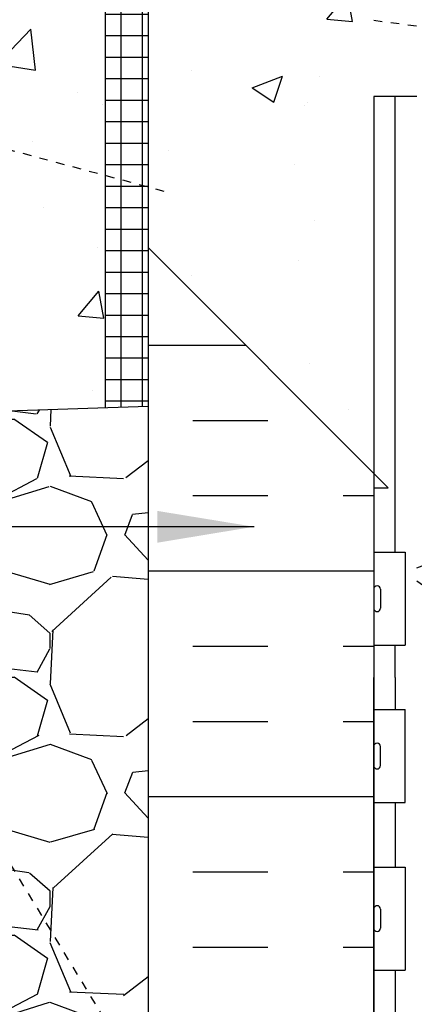
# Model space of a CAD drawing. Units: inches. Extents: x 171.2 to 222.2, y 133.2 to 219.4.
# Drawn here: x 189.2 to 193.8, y 167.8 to 179.2 of the extents above; entities that cross this region are included whole.
import ezdxf

# ---------------------------------------------------------------- set-up
doc = ezdxf.new("R2010")
doc.units = ezdxf.units.IN
doc.header["$LTSCALE"] = 0.5
doc.header["$MEASUREMENT"] = 0
doc.linetypes.add('HIDDEN2', pattern=[0.1875, 0.125, -0.0625])
for name, color, linetype in [('HATCH', 12, 'Continuous'), ('Hidden2', 12, 'HIDDEN2'), ('line25', 2, 'Continuous'), ('LINE50', 5, 'Continuous'), ('LINE9', 9, 'Continuous'), ('TEXT', 4, 'Continuous'), ('Web_Edge', 9, 'Continuous')]:
    doc.layers.add(name, color=color, linetype=linetype)
doc.styles.add('DIM', font='romans.shx', dxfattribs={"width": 0.7})
doc.dimstyles.new('ext_12', dxfattribs={"dimscale": 12, "dimtxt": 0.09375, "dimasz": 0.09375, "dimexe": 0.09375, "dimexo": 0.0625, "dimgap": 0.0625, "dimtad": 1, "dimdec": 1, "dimzin": 3, "dimdsep": 46, "dimlunit": 4, "dimtxsty": 'DIM', "dimcen": 0.09, "dimdle": 0.09375, "dimclrt": 4, "dimadec": 0, "dimazin": 0, "dimtfac": 1, "dimtdec": 1, "dimtmove": 2, "dimatfit": 3, "dimfxl": 0, "dimfrac": 2, "dimtolj": 1, "dimtzin": 0, "dimarcsym": 0})

msp = doc.modelspace()

# ---------------------------------------------------------------- hatches: boundary and pattern name
at = {"layer": 'HATCH'}
h = msp.add_hatch(dxfattribs=at)
h.set_pattern_fill('AR-CONC', color=256, scale=0.5, style=0)
h.set_pattern_definition([(49.99999999999999, (0, 0), (3.586300913003767, -0.3137606749129755), [0.375, -4.125]), (355, (0, 0), (-0.693756668065, 3.760960668500059), [0.3, -3.3]), (100.45144446, (0.298858405, -0.02614672), (2.89254423363556, 3.447199954843147), [0.3187009599999999, -3.505710559999999]), (46.18420000000001, (0, 1), (5.336206653357862, -0.8275964039653827), [0.5625, -6.1875]), (96.63563549, (0.444683725, 0.931033465), (4.673309728371142, 4.870593003872752), [0.47805171, -5.258568799999999]), (351.1841639899999, (0, 1), (4.673309725273866, 4.870593001349951), [0.45, -4.950000005]), (21, (0.5, 0.75), (2.984535260592308, -2.013094453326694), [0.375, -4.125]), (326.0000000000001, (0.5, 0.75), (1.216576659607909, 3.625750225234265), [0.3, -3.3]), (71.45144474, (0.74871127, 0.58224213), (4.201111883649856, 1.612655764031769), [0.31870095, -3.50571056]), (37.50000000000001, (0, 0), (0.06079927658645334, 1.664469269156557), [0, -3.26, 0, -3.35, 0, -3.3125]), (7.499999999999999, (0, 0), (1.315347687210743, 1.972058559411801), [0, -1.91, 0, -3.185, 0, -1.2625]), (327.5, (-1.115, 0), (2.669112180862045, -0.1127743586718988), [0, -1.25, 0, -3.9, 0, -5.175]), (317.5, (-1.615, 0), (2.915930846711931, 0.5005249116615886), [0, -1.625, 0, -2.59, 0, -3.675])])
edge = h.paths.add_edge_path()
edge.add_arc((202.9555812942914, 155.23909627118), 0.5000000000000081, 46.21219487334463, 66.4218215181291)
edge.add_line((203.1555812943208, 155.6973538406628), (203.0655812943203, 155.6973538406559))
edge.add_line((203.0655812943203, 155.6973538406559), (203.0655812943175, 155.73907990058))
edge.add_arc((203.2055812943015, 155.946203052363), 0.2499999999999994, 180.0000000030875, 235.94420226187, ccw=False)
edge.add_line((202.9555812943015, 155.9462030523495), (202.9555812942978, 156.0137030523596))
edge.add_arc((203.0180812942978, 156.013703052363), 0.0625, 90, 180.0000000031006, ccw=False)
edge.add_line((203.0180812942978, 156.076203052363), (203.0655812942957, 156.076203052363))
edge.add_line((203.0655812942957, 156.076203052363), (203.0655812942911, 156.1462030523629))
edge.add_line((203.0655812942911, 156.1462030523629), (202.9605812943057, 156.1462030523629))
edge.add_arc((202.9359268791643, 155.7055580358448), 0.4413341939712639, 86.79759759294177, 138.987321951056)
edge.add_arc((202.5085912618176, 156.0772012645037), 0.1250000000000061, 159.6242722525223, 318.9873219214712, ccw=False)
edge.add_line((202.3914125654161, 156.1207231338297), (202.4031227713812, 156.1420690255039))
edge.add_arc((202.0515866821772, 156.2726346334836), 0.374999999999985, 339.6242722522763, 600.0684708682871)
edge.add_arc((201.7576802685759, 155.6921001667795), 0.2769683423151829, -112.68002007430641, 67.31997992569688, ccw=False)
edge.add_arc((202.0334785948338, 156.4588906292956), 1.091585845779446, 241.9166786277051, 249.4825403364816, ccw=False)
edge.add_line((201.5196090161585, 155.4958238014907), (201.5196090161585, 154.8549072495366))
edge.add_line((201.5196090161585, 154.8549072495366), (203.3015760634154, 154.8549072495366))
edge.add_line((203.3015760634154, 154.8549072495366), (203.3015760634154, 155.6000500351704))
edge = h.paths.add_edge_path()
edge.add_line((203.3015760634155, 178.3559945533379), (203.3015760634176, 180.6000421482076))
edge.add_line((203.3015760634176, 180.6000421482076), (201.9265760634154, 180.6000421482076))
edge.add_line((201.9265760634154, 180.6000421482076), (193.3015760634155, 180.6000421482078))
edge.add_line((193.3015760634155, 180.6000421482078), (193.3015760634155, 179.8713090316614))
edge.add_line((193.3015760634155, 179.8713090316614), (193.801576063415, 179.1774372252067))
edge.add_line((193.801576063415, 179.1774372252067), (200.8397812055227, 178.2778877520571))
edge.add_arc((200.5684497755286, 176.8026320945187), 1.500000000000577, 51.77929800847818, 79.57853458061271, ccw=False)
edge.add_arc((202.186576063416, 177.7003620948083), 0.7450000000001578, 111.8037479894345, 157.864052037106, ccw=False)
edge.add_arc((201.9915760634155, 178.1878043990865), 0.2199999999999662, -68.19625201058119, 111.80374798942151, ccw=False)
edge.add_arc((202.1865760634156, 177.7003620948084), 0.3049999999999953, 111.8037479893848, 371.0944368300309)
edge.add_arc((202.6085399449514, 177.7831055699545), 0.1249999999999838, 121.92679987415329, 191.0944368300074, ccw=False)
edge.add_arc((202.251576063419, 178.3559945533372), 0.5499999999999877, 301.9267998741665, 360.0000000000741)
edge.add_line((202.8015760634189, 178.3559945533379), (203.3015760634155, 178.3559945533379))
edge = h.paths.add_edge_path()
edge.add_line((186.1765760634155, 180.6000421482076), (185.9890760634189, 180.6000421482076))
edge.add_line((185.9890760634189, 180.6000421482076), (181.2549748192121, 180.4442940336963))
edge.add_line((181.2549748192121, 180.4442940336963), (181.2549748192121, 178.8402941998843))
edge.add_line((181.2549748192121, 178.8402941998843), (180.2549748192121, 177.8402941998843))
edge.add_line((180.2549748192121, 177.8402941998843), (182.2549748192121, 177.8402941998843))
edge.add_line((182.2549748192121, 177.8402941998843), (181.2549748192119, 176.840294199884))
edge.add_line((181.2549748192119, 176.840294199884), (181.254974819212, 174.4410478409768))
edge.add_line((181.254974819212, 174.4410478409768), (186.276334207841, 174.6062465168648))
edge.add_arc((191.1765760634155, 175.6000421482076), 5.000000000000028, 180, 191.4644054943811, ccw=False)
edge.add_line((186.1765760634154, 175.6000421482076), (186.1765760634155, 180.6000421482076))
h.paths.add_polyline_path([(215.348177307623, 179.6000421482076), (215.348177307623, 180.6000421482076), (206.4265760634176, 180.6000421482076), (206.4265760634176, 176.599465171946), (215.348177307623, 176.6000421482076), (215.348177307623, 177.6000421482076), (216.348177307623, 178.6000421482076), (214.348177307623, 178.6000421482076)])
h.paths.add_polyline_path([(205.9265760634154, 180.6000421482076), (205.4890760634154, 180.6000421482076), (203.9890760634154, 180.6000421482076), (203.3015760634176, 180.6000421482076), (203.3015760634176, 173.9750421482076), (205.9265760634154, 176.6000421482055)])
edge = h.paths.add_edge_path()
edge.add_arc((200.8723380427846, 177.536190637937), 0.2400000000001642, -74.27465405026732, 123.75000000061209, ccw=False)
edge.add_arc((201.0200473684928, 177.0115889270176), 0.3050000000004922, 105.7253459503099, 325.329677565906)
edge.add_arc((199.4432871010165, 177.6504082494221), 1.999999999999976, 336.0361711765039, 359.9854399072746)
edge.add_arc((202.1865760634161, 177.7003620948082), 0.7450000000002416, 157.8640520371015, 183.8838659044335, ccw=False)
edge.add_arc((200.5684497755287, 176.8026320945187), 1.50000000000052, 51.77929800847774, 79.57853458061328)
edge.add_line((200.8397812055227, 178.2778877520571), (193.801576063415, 179.1774372252067))
edge.add_line((193.801576063415, 179.1774372252067), (193.801576063412, 178.3559945533379))
edge.add_arc((194.351576063412, 178.3559945533372), 0.549999999999983, 179.9999999999319, 238.0732001258375)
edge.add_arc((193.9946121818795, 177.7831055699546), 0.1249999999999701, -11.094436830045822, 58.07320012579288, ccw=False)
edge.add_arc((194.4165760634152, 177.7003620948084), 0.3049999999999714, 168.9055631699566, 428.1962520105934)
edge.add_arc((194.6115760634156, 178.1878043990864), 0.2200000000000243, 68.1962520105634, 248.1962520105606, ccw=False)
edge.add_arc((194.4165760634147, 177.7003620948083), 0.7450000000003447, -3.883865904279503, 68.19625201054282, ccw=False)
edge.add_arc((197.1598650258144, 177.650408249422), 1.999999999999747, 180.0145600926659, 203.9638288235035)
edge.add_arc((195.5831047583385, 177.0115889270168), 0.3050000000004185, 214.6703224339819, 434.2746540497517)
edge.add_arc((195.7308140840489, 177.5361906379355), 0.2400000000001666, 56.249999999982606, 254.274654049653, ccw=False)
edge.add_line((195.8641509399738, 177.7357433448883), (197.8015760634119, 176.8255463662366))
edge.add_arc((198.301576063416, 177.8303836581095), 1.122362678969041, 243.5453838835836, 269.9999999999971)
edge.add_arc((198.3015760634155, 177.8303836581093), 1.122362678968784, 270.0000000000203, 296.4546161164163)
edge.add_line((198.8015760634195, 176.8255463662366), (200.7390011868577, 177.7357433448883))
edge = h.paths.add_edge_path(flags=16)
edge.add_arc((195.5831047583381, 177.0115889270172), 0.1875, 0, 360)
edge = h.paths.add_edge_path(flags=16)
edge.add_arc((201.0200473684929, 177.0115889270176), 0.1875, 0, 360)
h.paths.add_polyline_path([(193.3015760634155, 178.4713090316614), (193.3015760634155, 179.2557174886792), (190.6765760634155, 179.5820523304832), (190.6765760634155, 176.6000421482055), (193.3015760634155, 173.9750421482055), (193.3015760634155, 171.6000421482078)])
h.paths.add_polyline_path([(193.3015760634155, 179.8713090316614), (193.3015760634155, 180.6000421482078), (192.6140760634155, 180.6000421482078), (192.6140760634155, 180.1000421482077), (190.6765760634155, 180.6000421482077), (190.6765760634155, 179.5820523304832), (193.3015760634155, 179.2557174886792)])
h.paths.add_polyline_path([(192.6140760634155, 180.6000421482078), (190.6765760634155, 180.6000421482077), (192.6140760634155, 180.1000421482077)], flags=17)
edge = h.paths.add_edge_path()
edge.add_line((190.1765760634155, 177.4386782381581), (188.4470574415966, 177.9021013561691))
edge.add_arc((188.9425363335885, 178.784696934072), 1.012163171896399, 76.18404517938143, 240.69065249883988, ccw=False)
edge.add_line((189.1842448205725, 179.7675760181222), (190.1765760634155, 179.6442113479697))
edge.add_line((190.1765760634155, 179.6442113479697), (190.1765760634155, 180.6000421482078))
edge.add_line((190.1765760634155, 180.6000421482078), (187.1765760634134, 180.6000421482078))
edge.add_line((187.1765760634134, 180.6000421482078), (186.1765760634155, 180.6000421482076))
edge.add_line((186.1765760634155, 180.6000421482076), (186.1765760634154, 175.6000421482076))
edge.add_arc((191.1765760634155, 175.6000421482076), 5.000000000000028, 180, 191.4644054943812)
edge.add_line((186.276334207841, 174.6062465168648), (190.1765760634155, 174.7345613297107))
edge.add_line((190.1765760634155, 174.7345613297107), (190.1765760634155, 177.4386782381581))
edge = h.paths.add_edge_path(flags=17)
edge.add_line((190.1765760634155, 179.6442113479697), (189.1842448205725, 179.7675760181222))
edge.add_arc((188.9425363335888, 178.7846969340719), 1.012163171896423, 76.18404517939858, 240.6906524988278)
edge.add_line((188.4470574415967, 177.902101356169), (190.1765760634155, 177.4386782381581))
edge.add_line((190.1765760634155, 177.4386782381581), (190.1765760634155, 179.6442113479697))
edge = h.paths.add_edge_path()
edge.add_line((203.3015760634154, 162.6000421482077), (203.3015760634156, 163.3287752647544))
edge.add_line((203.3015760634156, 163.3287752647544), (203.2326845640546, 163.1175080000469))
edge.add_arc((203.176576063415, 163.1254419314203), 0.05666666666622351, 208.0724869355554, 351.95154305827367, ccw=False)
edge.add_line((203.1265760634153, 163.0987752647541), (203.0776630199371, 163.2487752647542))
edge.add_line((203.0776630199371, 163.2487752647542), (202.9515760634156, 163.2487752647541))
edge.add_arc((202.9515760634156, 163.2987752647541), 0.05000000000001137, 180, 270.00000000006514, ccw=False)
edge.add_line((202.9015760634155, 163.2987752647541), (202.9015760634154, 163.3287752647542))
edge.add_line((202.9015760634154, 163.3287752647542), (202.8015760634155, 163.3287752647541))
edge.add_line((202.8015760634155, 163.3287752647541), (202.8015760634189, 164.8440897430781))
edge.add_arc((202.251576063419, 164.8440897430788), 0.549999999999983, 359.9999999999319, 418.0732001258376)
edge.add_arc((202.6085399449514, 165.4169787264615), 0.1249999999999701, 168.9055631699517, 238.07320012579288, ccw=False)
edge.add_arc((202.1865760634157, 165.4997222016077), 0.3049999999999993, 348.9055631699576, 608.1962520105934)
edge.add_arc((201.9915760634154, 165.0122798973296), 0.2200000000000507, -111.80374798942978, 68.1962520105634, ccw=False)
edge.add_arc((202.1865760634161, 165.4997222016077), 0.7450000000002285, 206.4584397574984, 248.1962520105534, ccw=False)
edge.add_line((201.5196090161585, 165.1677885367394), (201.5196090161585, 159.8965823032349))
edge.add_arc((202.0334785948341, 158.9335154754297), 1.09158584577988, 110.51745966352419, 118.08332137229971, ccw=False)
edge.add_arc((201.7576802685759, 159.7003059379461), 0.2769683423152091, -67.31997992569381, 112.6800200743009, ccw=False)
edge.add_arc((202.0515866821772, 159.119771471242), 0.3749999999999921, 119.9315291317091, 380.3757277477237)
edge.add_line((202.4031227713812, 159.2503370792217), (202.3914125654161, 159.2716829708959))
edge.add_arc((202.5085912621077, 159.3152048394409), 0.125000000000002, 41.012678435930184, 200.3757273655708, ccw=False)
edge.add_arc((202.9359268787932, 159.6868480688601), 0.441334193971271, 221.0126780785272, 273.2024024553114)
edge.add_line((202.9605812943057, 159.2462030523626), (203.0655812942911, 159.2462030523626))
edge.add_line((203.0655812942911, 159.2462030523626), (203.0655812942957, 159.3162030523626))
edge.add_line((203.0655812942957, 159.3162030523626), (203.0180812942978, 159.3162030523626))
edge.add_arc((203.0180812942978, 159.3787030523626), 0.0625, 179.9999999968994, 270, ccw=False)
edge.add_line((202.9555812942978, 159.378703052366), (202.9555812943015, 159.4462030523761))
edge.add_arc((203.2055812943015, 159.4462030523626), 0.25, 124.05579773813, 179.9999999969125, ccw=False)
edge.add_line((203.0655812943175, 159.6533262041455), (203.0655812943203, 159.6950522640697))
edge.add_line((203.0655812943203, 159.6950522640697), (203.1555812943208, 159.6950522640628))
edge.add_arc((202.9555812942914, 160.1533098335456), 0.5000000000000064, 293.5781784818709, 313.7878051266554)
edge.add_line((203.3015760634154, 159.7923560695552), (203.3015760634154, 162.6000421482077))
edge = h.paths.add_edge_path(flags=16)
edge.add_arc((202.0515866821772, 159.119771471242), 0.1875, 0, 360)
edge = h.paths.add_edge_path()
edge.add_line((201.5196090161585, 173.9712696024201), (201.2552990061957, 174.0949666855653))
edge.add_arc((200.3015760444488, 172.0570970841833), 2.250000000000002, 64.92040624825647, 90)
edge.add_line((200.3015760444488, 174.3070970841833), (198.3015760634155, 174.3070970841833))
edge.add_line((198.3015760634155, 174.3070970841833), (196.3015760823826, 174.3070970841833))
edge.add_arc((196.3015760823826, 172.0570970841833), 2.250000000000028, 90, 115.0795937517432)
edge.add_line((195.3478531206357, 174.0949666855653), (194.0896376274608, 173.5061218419831))
edge.add_arc((194.3015760634046, 173.0532619305649), 0.5000000000000231, 115.0795937517431, 179.9999999998893)
edge.add_line((193.8015760634046, 173.0532619305658), (193.8015760634021, 171.9123921482075))
edge.add_line((193.8015760634021, 171.9123921482075), (193.9215760634013, 171.7123921482078))
edge.add_line((193.9215760634013, 171.7123921482078), (193.9215760634013, 171.6000421482076))
edge.add_line((193.9215760634013, 171.6000421482076), (193.9215760634013, 171.4876921482077))
edge.add_line((193.9215760634013, 171.4876921482077), (193.801576063402, 171.287692148208))
edge.add_line((193.801576063402, 171.287692148208), (193.8015760634041, 170.1468223658502))
edge.add_arc((194.3015760634041, 170.1468223658512), 0.5, 180.0000000001107, 244.9204062482569)
edge.add_line((194.0896376274603, 169.6939624544329), (195.3478531206351, 169.1051176108508))
edge.add_arc((196.3015760823821, 171.1429872122326), 2.249999999999894, 244.9204062482504, 269.9999999999978)
edge.add_line((196.301576082382, 168.8929872122327), (198.3015760634155, 168.8929872122327))
edge.add_line((198.3015760634155, 168.8929872122327), (200.3015760444489, 168.8929872122327))
edge.add_arc((200.3015760444489, 171.1429872122327), 2.249999999999972, 270.0000000000014, 295.0795937517431)
edge.add_line((201.2552990061957, 169.1051176108507), (201.5196090161585, 169.2288146939958))
edge.add_line((201.5196090161585, 169.2288146939958), (201.5196090161585, 173.9712696024201))
edge = h.paths.add_edge_path()
edge.add_line((202.6815760634297, 171.6000421482085), (202.6815760634297, 171.7123921482082))
edge.add_line((202.6815760634297, 171.7123921482082), (202.801576063429, 171.9123921482081))
edge.add_line((202.801576063429, 171.9123921482081), (202.8015760634268, 173.0532619305658))
edge.add_arc((202.3015760634268, 173.0532619305649), 0.5, 1.107341917898338e-10, 64.9204062482569)
edge.add_line((202.5135144993706, 173.5061218419831), (201.5196090161585, 173.9712696024201))
edge.add_line((201.5196090161585, 173.9712696024201), (201.5196090161585, 169.2288146939958))
edge.add_line((201.5196090161585, 169.2288146939958), (202.5135144993706, 169.6939624544329))
edge.add_arc((202.3015760634268, 170.1468223658512), 0.5000000000000231, 295.0795937517431, 359.9999999998893)
edge.add_line((202.8015760634268, 170.1468223658502), (202.801576063429, 171.2876921482084))
edge.add_line((202.801576063429, 171.2876921482084), (202.6815760634297, 171.4876921482081))
edge.add_line((202.6815760634297, 171.4876921482081), (202.6815760634297, 171.6000421482085))
edge = h.paths.add_edge_path()
edge.add_arc((198.2843981710245, 159.5079692387792), 3.777410353865034, 259.372451779845, 269.60579316382524, ccw=False)
edge.add_arc((197.6076292413779, 156.0144539091288), 0.2199999999999808, 104.26039643039411, 264.81653471860955, ccw=False)
edge.add_arc((197.4388791060062, 157.0539153699818), 0.8341443637324294, 277.8936983666241, 290.6270944944991)
edge.add_arc((197.5456232714334, 156.5982288226783), 0.3750000000000152, 299.9315291314716, 535.755157401492)
edge.add_arc((196.144541204557, 156.7460412962856), 1.034103379311942, 286.33648915079533, 353.33314493152267, ccw=False)
edge.add_arc((196.3286169926586, 156.0092395434976), 0.2769683423152252, 112.6800200723136, 292.6800200723113, ccw=False)
edge.add_arc((196.0347105790676, 156.5897740102062), 0.3749999999999726, 299.9315291314603, 535.7551574013398)
edge.add_line((195.6607392596299, 156.6175310316244), (195.6611890669357, 156.4719847918945))
edge.add_arc((194.5696817597625, 156.4588906292958), 1.091585845779818, -69.48254033647282, 0.6873103472460116, ccw=False)
edge.add_arc((194.8454800860206, 155.6921001667795), 0.2769683423152201, 112.68002007430309, 292.6800200743063, ccw=False)
edge.add_arc((194.5515736724194, 156.2726346334836), 0.3750000000000062, 299.9315291317129, 560.3757277477238)
edge.add_line((194.2000375832153, 156.1420690255039), (194.2117477891805, 156.1207231338297))
edge.add_arc((194.0945690924889, 156.0772012652847), 0.125000000000002, -138.98732156406987, 20.37572736557081, ccw=False)
edge.add_arc((193.6672334758034, 155.7055580358655), 0.441334193971271, 41.01267807852719, 93.20240245531146)
edge.add_line((193.6425790602909, 156.1462030523629), (193.5375790603054, 156.1462030523629))
edge.add_line((193.5375790603054, 156.1462030523629), (193.5375790603009, 156.076203052363))
edge.add_line((193.5375790603009, 156.076203052363), (193.5850790602987, 156.076203052363))
edge.add_arc((193.5850790602987, 156.013703052363), 0.0625, -3.100581125181634e-09, 90, ccw=False)
edge.add_line((193.6475790602987, 156.0137030523596), (193.6475790602951, 155.9462030523495))
edge.add_arc((193.3975790602951, 155.946203052363), 0.25, 304.05579773812997, 359.9999999969125, ccw=False)
edge.add_line((193.5375790602791, 155.73907990058), (193.5375790602763, 155.6973538406559))
edge.add_line((193.5375790602763, 155.6973538406559), (193.4475790602758, 155.6973538406628))
edge.add_arc((193.6475790603051, 155.2390962711799), 0.5000000000000472, 113.5781784818653, 133.7891111703765)
edge.add_line((193.3015760634155, 155.6000421482078), (193.3015760634155, 154.8549072495366))
edge.add_line((193.3015760634155, 154.8549072495366), (197.3826679689225, 154.8549072495366))
edge.add_line((197.3826679689225, 154.8549072495366), (198.2584090100593, 155.7306482906734))
edge = h.paths.add_edge_path()
edge.add_arc((202.0334785948341, 156.4588906292958), 1.091585845779792, 180.3331688975566, 241.9166786276995, ccw=False)
edge.add_line((200.9419112038956, 156.4525432088333), (200.9424210949666, 156.6175310316244))
edge.add_arc((200.5684497755289, 156.5897740102062), 0.3749999999999927, 4.244842598655834, 240.068470868536)
edge.add_arc((200.274543361938, 156.0092395434976), 0.2769683423152143, -112.68002007230592, 67.31997992769408, ccw=False)
edge.add_arc((200.4586191500396, 156.7460412962856), 1.034103379311972, 186.6668550684787, 253.6635108492051, ccw=False)
edge.add_arc((199.0575370831632, 156.5982288226783), 0.3749999999999779, 4.24484259850795, 240.0684708685284)
edge.add_arc((199.1642812485904, 157.0539153699818), 0.8341443637324285, 249.3729055055009, 262.1063016333759)
edge.add_arc((198.9955311132185, 156.0144539091288), 0.2200000000000311, -84.81653471862558, 75.73960356956292, ccw=False)
edge.add_arc((198.3187621835724, 159.5079692387775), 3.777410353863309, 270.96936952318515, 280.6275482201511, ccw=False)
edge.add_line((198.3826679689225, 155.7310994988907), (198.3826679689225, 153.8549072495366))
edge.add_line((198.3826679689225, 153.8549072495366), (199.3826679689225, 154.8549072495366))
edge.add_line((199.3826679689225, 154.8549072495366), (201.5196090161585, 154.8549072495366))
edge.add_line((201.5196090161585, 154.8549072495366), (201.5196090161585, 155.4958238014907))
edge = h.paths.add_edge_path()
edge.add_arc((202.1865760634161, 165.4997222016077), 0.7450000000002464, 176.1161340955534, 206.4584397574974, ccw=False)
edge.add_arc((199.4432871010164, 165.549676046994), 2.000000000000032, 0.01456009272618323, 23.9638288234856)
edge.add_arc((201.020047368492, 166.1884953693995), 0.3050000000005341, 34.67032243377862, 254.2746540498924)
edge.add_arc((200.8723380427825, 165.6638936584805), 0.2400000000001358, -123.74999999990808, 74.27465404967921, ccw=False)
edge.add_line((200.739001186858, 165.4643409515275), (198.8015760634185, 166.3745379301799))
edge.add_arc((198.3015760634155, 165.3697006383069), 1.1223626789687, 63.54538388363816, 90.0000000000029)
edge.add_arc((198.3015760634155, 165.3697006383066), 1.122362678968983, 90, 116.4546161159219)
edge.add_line((197.80157606342, 166.3745379301837), (195.8641509399729, 165.4643409515275))
edge.add_arc((195.7308140840459, 165.6638936584788), 0.2400000000001721, 105.72534594963591, 303.7500000006271, ccw=False)
edge.add_arc((195.5831047583381, 166.1884953693983), 0.3050000000005272, 285.7253459503136, 505.3296775659682)
edge.add_arc((197.1598650258145, 165.549676046994), 1.999999999999996, 156.0361711765166, 179.9854399072754)
edge.add_arc((194.4165760634149, 165.4997222016078), 0.7450000000001868, -68.19625201056431, 3.883865904435993, ccw=False)
edge.add_arc((194.6115760634155, 165.0122798973296), 0.2199999999999662, 111.80374798942839, 291.8037479894215, ccw=False)
edge.add_arc((194.4165760634153, 165.4997222016077), 0.3049999999999953, 291.8037479893848, 551.0944368300309)
edge.add_arc((193.9946121818795, 165.4169787264616), 0.1249999999999838, -58.07320012584671, 11.09443683000751, ccw=False)
edge.add_arc((194.351576063412, 164.8440897430789), 0.5499999999999877, 121.9267998741665, 180.000000000074)
edge.add_line((193.801576063412, 164.8440897430781), (193.8015760634155, 163.3287752647541))
edge.add_line((193.8015760634155, 163.3287752647541), (193.701576063416, 163.3287752647542))
edge.add_line((193.701576063416, 163.3287752647542), (193.7015760634154, 163.2987752647534))
edge.add_arc((193.6515760634154, 163.2987752647541), 0.04999999999998295, 269.9999999999023, 359.9999999991532, ccw=False)
edge.add_line((193.6515760634153, 163.2487752647541), (193.5254891068938, 163.2487752647542))
edge.add_line((193.5254891068938, 163.2487752647542), (193.4826845640562, 163.1175080000518))
edge.add_arc((193.4265760634159, 163.1254419314203), 0.05666666666621845, 208.0724869305924, 351.9515430632359, ccw=False)
edge.add_line((193.3765760634139, 163.0987752647584), (193.3015760634155, 163.3287752647541))
edge.add_line((193.3015760634155, 163.3287752647541), (193.3015760634155, 162.6000421482077))
edge.add_line((193.3015760634155, 162.6000421482077), (193.3015760634155, 159.7923639565178))
edge.add_arc((193.6475790603051, 160.1533098335456), 0.5000000000000212, 226.2108888296213, 246.4218215181334)
edge.add_line((193.4475790602758, 159.6950522640628), (193.5375790602763, 159.6950522640697))
edge.add_line((193.5375790602763, 159.6950522640697), (193.5375790602791, 159.6533262041455))
edge.add_arc((193.3975790602951, 159.4462030523626), 0.2499999999999994, 3.087507138843648e-09, 55.944202261869975, ccw=False)
edge.add_line((193.6475790602951, 159.4462030523761), (193.6475790602987, 159.378703052366))
edge.add_arc((193.5850790602987, 159.3787030523626), 0.0625, -90, 3.100524281762773e-09, ccw=False)
edge.add_line((193.5850790602987, 159.3162030523626), (193.5375790603009, 159.3162030523626))
edge.add_line((193.5375790603009, 159.3162030523626), (193.5375790603054, 159.2462030523626))
edge.add_line((193.5375790603054, 159.2462030523626), (193.6425790602909, 159.2462030523626))
edge.add_arc((193.6672334754323, 159.6868480688808), 0.4413341939712923, 266.797597592942, 318.9873219510532)
edge.add_arc((194.094569092779, 159.3152048402219), 0.1250000000000061, -20.375727747477697, 138.9873219214712, ccw=False)
edge.add_line((194.2117477891805, 159.2716829708959), (194.2000375832153, 159.2503370792217))
edge.add_arc((194.5515736724194, 159.119771471242), 0.374999999999985, 159.6242722522763, 420.0684708682871)
edge.add_arc((194.8454800860207, 159.700305937946), 0.2769683423152048, 67.31997992568603, 247.319979925686, ccw=False)
edge.add_arc((194.5696817597624, 158.9335154754297), 1.091585845779825, 0.3331688975579823, 69.48254033646668, ccw=False)
edge.add_line((195.661249150701, 158.9398628958923), (195.6607392596299, 158.7748750731012))
edge.add_arc((196.0347105790673, 158.8026320945199), 0.3749999999997146, 184.2448425987286, 420.0684708684695)
edge.add_arc((196.3286169926586, 159.383166561228), 0.276968342315199, 67.31997992768868, 247.3199799276864, ccw=False)
edge.add_arc((196.144541204557, 158.64636480844), 1.034103379311937, 6.666855068477275, 73.66351084920609, ccw=False)
edge.add_arc((197.5456232714334, 158.7941772820473), 0.3750000000000063, 184.2448425985076, 420.0684708685203)
edge.add_arc((197.4388791060061, 158.3384907347438), 0.8341443637323657, 69.37290550548467, 82.10630163336548)
edge.add_arc((197.6076292413773, 159.3779521955969), 0.2199999999998832, 95.18346528123698, 255.7396035697746, ccw=False)
edge.add_arc((198.2843981710241, 155.8844368659499), 3.777410353861507, 89.73938234250141, 100.62754822015972, ccw=False)
edge.add_arc((198.3187621835724, 155.8844368659499), 3.777410353861448, 79.3724517798405, 90.26061765749768, ccw=False)
edge.add_arc((198.9955311132187, 159.3779521955968), 0.2199999999999782, -75.73960356960589, 84.81653471861688, ccw=False)
edge.add_arc((199.1642812485904, 158.3384907347439), 0.8341443637322604, 97.89369836662566, 110.6270944945076)
edge.add_arc((199.0575370831632, 158.7941772820473), 0.3749999999999801, 119.9315291314797, 355.7551574014703)
edge.add_arc((200.4586191500395, 158.64636480844), 1.034103379311957, 106.3364891507953, 173.3331449315291, ccw=False)
edge.add_arc((200.274543361938, 159.383166561228), 0.2769683423152252, -67.31997992768652, 112.68002007231141, ccw=False)
edge.add_arc((200.5684497755289, 158.8026320945194), 0.3749999999999726, 119.9315291314603, 355.7551574013398)
edge.add_line((200.9424210949666, 158.7748750731012), (200.9419712876608, 158.9204213128311))
edge.add_arc((202.0334785948341, 158.9335154754297), 1.091585845779819, 118.0833213723011, 180.687310347249, ccw=False)
edge.add_line((201.5196090161585, 159.8965823032349), (201.5196090161585, 165.1677885367394))
edge = h.paths.add_edge_path()
edge.add_line((203.025657774902, 209.459382558071), (203.025657774902, 218.4498684953592))
edge.add_line((203.025657774902, 218.4498684953592), (197.025657774902, 218.4498684953592))
edge.add_line((197.025657774902, 218.4498684953592), (196.025657774902, 217.4498684953592))
edge.add_line((196.025657774902, 217.4498684953592), (196.025657774902, 219.4498684953592))
edge.add_line((196.025657774902, 219.4498684953592), (195.025657774902, 218.4498684953592))
edge.add_line((195.025657774902, 218.4498684953592), (193.025657774902, 218.4498684953592))
edge.add_line((193.025657774902, 218.4498684953592), (193.025657774902, 209.459382558071))
edge.add_line((193.025657774902, 209.459382558071), (193.025657774902, 200.4593825580707))
edge.add_line((193.025657774902, 200.4593825580707), (195.588157774902, 200.4593825580708))
edge.add_line((195.588157774902, 200.4593825580708), (195.588157774902, 200.5093825580713))
edge.add_line((195.588157774902, 200.5093825580713), (197.5381577749018, 200.5093825580713))
edge.add_arc((197.5381577749018, 200.6343825580713), 0.125, 270, 360)
edge.add_line((197.6631577749018, 200.6343825580713), (197.6631577749018, 200.7093825580715))
edge.add_arc((197.9631577749018, 200.7093825580715), 0.2999999999999545, 0, 180, ccw=False)
edge.add_line((198.2631577749017, 200.7093825580715), (198.2631577749017, 200.6343825580713))
edge.add_arc((198.3881577749017, 200.6343825580713), 0.125, 180, 270)
edge.add_line((198.3881577749017, 200.5093825580713), (200.338157774902, 200.5093825580713))
edge.add_line((200.338157774902, 200.5093825580713), (200.338157774902, 200.4593825580708))
edge.add_line((200.338157774902, 200.4593825580708), (203.025657774902, 200.4593825580707))
edge.add_line((203.025657774902, 200.4593825580707), (203.025657774902, 209.459382558071))
h = msp.add_hatch(dxfattribs=at)
h.set_pattern_fill('NET', color=256, scale=2, style=0)
h.set_pattern_definition([(0, (69.11426727328003, 22.81426812449669), (0, 0.25), []), (90, (69.11426727328003, 22.81426812449669), (-0.25, 1.530808498934192e-17), [])])
h.paths.add_polyline_path([(190.6765760634155, 177.3047036419426), (190.1765760634155, 177.4386782381581), (190.1765760634155, 174.7345613297107), (190.6765760634155, 174.7510109266328)])
h.paths.add_polyline_path([(190.6765760634155, 179.5011429678228), (190.1765760634155, 179.5904103645811), (190.1765760634155, 177.4386782381581), (190.6765760634155, 177.3047036419426)])
h.paths.add_polyline_path([(190.6765760634155, 180.6000421482077), (190.1765760634155, 180.6000421482077), (190.1765760634155, 179.5904103645811), (190.6765760634155, 179.5011429678228)])
h = msp.add_hatch(dxfattribs=at)
h.set_pattern_fill('INSUL', color=256, scale=7, style=0)
h.set_pattern_definition([(0, (-2736.555388165752, -289.162628556428), (0, 2.625), []), (0, (-2736.555388165752, -288.287628556428), (0, 2.625), [0.875, -0.875]), (0, (-2736.555388165752, -287.412628556428), (0, 2.625), [0.875, -0.875])])
edge = h.paths.add_edge_path()
edge.add_line((192.6140760634155, 162.6000421482077), (193.0515760634155, 162.6000421482077))
edge.add_line((192.6140760634155, 163.1000421482077), (192.6140760634155, 162.6000421482077))
edge.add_line((191.1140760634155, 163.1000421482077), (192.6140760634155, 163.1000421482077))
edge.add_line((191.1140760634155, 162.6000421482077), (191.1140760634155, 163.1000421482077))
edge.add_line((190.6765760634155, 162.6000421482077), (191.1140760634155, 162.6000421482077))
edge.add_line((190.6765760634155, 176.6000421482055), (190.6765760634155, 162.6000421482077))
edge.add_line((193.3015760634155, 173.9750421482055), (190.6765760634155, 176.6000421482055))
edge.add_line((193.3015760634155, 173.0550421482015), (193.3015760634155, 173.9750421482055))
edge.add_line((193.3015760634155, 171.9750421482015), (193.3015760634155, 173.0550421482015))
edge.add_line((193.3015760634155, 170.6000421482077), (193.3015760634155, 171.9750421482015))
edge.add_line((193.3015760634155, 170.6000421482077), (193.3015760634155, 162.6000421482077))
h = msp.add_hatch(dxfattribs=at)
h.set_pattern_fill('GRAVEL', color=256, scale=3, style=0)
h.set_pattern_definition([(228.0128, (113.6783659577586, 50.23484719741484), (-23.99999469647448, -27.00000402482174), [0.403608, -39.957264]), (184.9697, (113.4083659577586, 49.93484719741483), (36.00000315455291, 2.999973921021156), [0.692604, -68.567775]), (132.5104, (112.7183659577586, 49.87484719741482), (29.99997215504044, -33.00002602161359), [0.488364, -48.348096]), (267.2737, (111.5483659577586, 49.12484719741482), (2.999988053181571, 60.0000008849204), [0.630714, -62.440674]), (292.8337, (111.5183659577586, 48.49484719741483), (-15.00002971631142, 35.99998923533333), [0.618465, -61.22811900000001]), (357.2737, (111.7583659577586, 47.92484719741483), (-60.0000008849204, 2.999988053181574), [0.630714, -62.440674]), (37.6942, (112.3883659577586, 47.89484719741483), (-39.00002203685393, -29.99997121548159), [0.8340869999999999, -82.574547]), (72.2553, (113.0483659577586, 48.40484719741485), (21.00003228811623, 65.99998869371757), [0.7874639999999999, -77.958963]), (121.4296, (113.2883659577586, 49.15484719741485), (-24.0000247025291, 38.99998510947771), [0.63285, -62.652219]), (175.2364, (112.9583659577586, 49.69484719741484), (33.00000283895875, -2.999974597983782), [0.7224959999999994, -35.40228899999995]), (222.3974, (112.2383659577586, 49.75484719741485), (-36.0000220532197, -32.99997624604236), [0.9343440000000001, -92.500125]), (138.8141, (114.5183659577586, 49.09484719741485), (-21.00000884041714, 17.99999194002827), [0.318903, -31.571532]), (171.4692, (114.2783659577586, 49.30484719741483), (38.99999485444538, -6.000023730119371), [0.6067109999999993, -60.06453299999995]), (225, (113.6783659577586, 49.39484719741483), (-3.33066907387547e-16, -3.000000928346857), [0.4242629999999999, -3.818376]), (203.1986, (113.4683659577586, 49.75484719741485), (14.99999919200123, 6.000003975794561), [0.228474, -22.618845]), (291.8014, (113.2583659577586, 49.66484719741484), (-2.999999731501946, 9.00000081903231), [0.323109, -15.832386]), (30.9638, (113.3783659577586, 49.36484719741483), (8.999994066863994, 6.000007450622197), [0.5247869999999993, -16.96806899999998]), (161.5651, (113.8283659577586, 49.63484719741484), (6.000001303778886, -2.999995209668123), [0.3794730000000001, -9.107361000000001]), (16.38950000000001, (111.5183659577586, 49.66484719741484), (30.00000659523588, 8.999978129453911), [0.5316, -52.628535]), (70.3462, (112.0283659577586, 49.81484719741482), (-11.99998574211524, -33.00000640681867), [0.445983, -44.152224]), (293.1986, (113.8283659577586, 50.23484719741484), (-6.000003975794561, 14.99999919200123), [0.456945, -22.390374]), (343.6105, (114.0083659577586, 49.81484719741482), (-30.00000659523587, 8.99997812945392), [0.5315999999999993, -52.62853499999996]), (339.444, (111.5183659577586, 47.80484719741483), (-15.00000553362727, 5.999987989264753), [0.51264, -25.119372]), (294.7751, (111.9983659577586, 47.62484719741482), (-14.99997656773551, 33.00001026551735), [0.4295339999999996, -42.52392899999995]), (66.80140000000002, (113.8583659577587, 47.23484719741484), (6.000003975794565, 14.99999919200123), [0.456945, -22.390374]), (17.35400000000001, (114.0383659577586, 47.65484719741485), (-39.0000060572905, -11.99998350677735), [0.5028929999999999, -49.78627199999999]), (69.444, (112.3883659577586, 47.23484719741484), (-5.99998798926476, -15.00000553362727), [0.25632, -25.375692]), (101.3098999999999, (113.6783659577586, 47.23484719741484), (-2.999992896484816, 12.00000225669286), [0.1529699999999999, -15.14408699999999]), (165.9638, (113.6483659577586, 47.38484719741484), (9.00000163796922, -2.999994172083737), [0.618465, -11.75085]), (186.009, (113.0483659577586, 47.53484719741485), (29.99999925271812, 2.999997952445524), [0.57315, -56.74176900000001]), (303.6901, (113.3783659577586, 49.09484719741485), (-3.000004003521572, 5.999998673313481), [0.432666, -10.383987]), (353.1572, (113.6183659577586, 48.73484719741484), (50.99999809643565, -6.000023993774283), [0.755382, -74.782689]), (60.94540000000001, (114.3683659577586, 48.64484719741483), (-12.00000008159784, -21.00000115370906), [0.308868, -30.578022]), (90, (114.5183659577586, 48.91484719741484), (-3, 3), [0.18, -2.82]), (120.2564, (112.9883659577586, 47.62484719741482), (11.99998466040808, -21.0000073675642), [0.416772, -41.26056000000001]), (48.01279999999999, (112.7783659577586, 47.98484719741484), (23.99999469647448, 27.00000402482175), [0.8072159999999999, -39.553656]), (0, (113.3183659577586, 48.58484719741483), (3, 3), [0.78, -2.22]), (325.3048, (114.0983659577586, 48.58484719741483), (-29.99998277696258, 21.00002582878337), [0.474342, -46.959822]), (254.0546, (114.4883659577586, 48.31484719741482), (-2.999999667889143, -12.00000037995645), [0.436806, -21.403524]), (207.646, (114.3683659577586, 47.89484719741483), (-56.99998742153878, -30.00002313950754), [0.711195, -70.408422]), (175.4261, (113.7383659577586, 47.56484719741482), (-39.0000016749364, 2.999984403483252), [0.7523969999999993, -74.48722199999992])])
edge = h.paths.add_edge_path()
edge.add_spline(control_points=[(181.254974819212, 173.3575756410239), (181.8011310038739, 173.1369939627577), (184.0298854998859, 172.2368441137213), (186.4753479984431, 166.8714267504651), (188.0216416468888, 161.2830063504501), (189.6822717043478, 156.8287714487338), (189.6374018968794, 155.2041980820599), (189.6277546795069, 154.8549072495366)], knot_values=[0, 0, 0, 0, 1.739079850593899, 7.096838129435072, 16.12215137138956, 19.93692252398604, 20.98176126057562, 20.98176126057562, 20.98176126057562, 20.98176126057562], degree=3, periodic=0)
edge.add_line((189.6277546795069, 154.8549072495366), (190.6765760634154, 154.8549072495366))
edge.add_line((190.6765760634154, 154.8549072495366), (190.6765760634154, 166.7984779425296))
edge.add_line((190.6765760634154, 166.7984779425296), (190.6765760634155, 174.7510109266328))
edge.add_line((190.6765760634155, 174.7510109266328), (186.276334207841, 174.6062465168648))
edge.add_line((186.276334207841, 174.6062465168648), (181.254974819212, 174.4410478409768))
edge.add_line((181.254974819212, 174.4410478409768), (181.2549748192121, 173.3575756410239))

# ---------------------------------------------------------------- linework, layer by layer
at = {"layer": 'Hidden2'}
for p, q in [((193.3015760634155, 179.2413419747121), (200.8397812055227, 178.2778877520571)), ((188.4470574415968, 177.902101356169), (190.8800761527504, 177.2501759573456)), ((190.5844544662498, 166.9500421482078), (186.8464490444933, 173.1000421482076))]:
    msp.add_line(p, q, dxfattribs=at)
at = {"layer": 'line25'}
for p, q in [((190.1765760634155, 180.6000421482077), (190.1765760634155, 174.7345613297107)), ((193.4715760634218, 173.8050421481992), (190.6765760634155, 176.6000421482055)), ((193.3015760634155, 176.6000421482055), (193.3015760634155, 162.6000421482077)), ((193.3015760634155, 173.8050421482015), (193.4715760634195, 173.8050421482014)), ((193.3015760634155, 173.0550421482015), (193.6665286576574, 173.0550421482015)), ((193.6665286576574, 173.0550421482015), (193.6665286576574, 171.9750421482014)), ((193.3015760634155, 171.9750421482015), (193.6665286576574, 171.9750421482015)), ((193.3015760634155, 171.2250421482015), (193.6665286576574, 171.2250421482015)), ((193.6665286576574, 170.1450421482015), (193.6665286576574, 171.2250421482015)), ((193.3015760634155, 170.1450421482015), (193.6665286576574, 170.1450421482014)), ((193.3015760634155, 169.3950421482015), (193.6665286576574, 169.3950421482016)), ((193.6665286576574, 169.3950421482015), (193.6665286576574, 168.1950421482015)), ((193.3015760634155, 168.1950421482015), (193.6665286576574, 168.1950421482015))]:
    msp.add_line(p, q, dxfattribs=at)
at = {"layer": 'LINE50'}
for p, q in [((190.6765760634155, 180.6000421482077), (190.6765760634155, 162.6000421482077)), ((190.6765760634155, 174.7510109266328), (181.254974819212, 174.4410478409768))]:
    msp.add_line(p, q, dxfattribs=at)
at = {"layer": 'LINE9'}
for p, q in [((193.3015760634155, 172.5700421482015), (193.301579683379, 172.5700421482015)), ((193.3015796833785, 172.6250421482015), (193.3015796833785, 172.4050421482016)), ((193.3415796833785, 172.6650421482015), (193.3415796833785, 172.6650421482015)), ((193.3815796833785, 172.6250421482015), (193.3815796833794, 172.4050421482016)), ((193.3015760634155, 172.4600421482014), (193.301579683379, 172.4600421482014)), ((193.3415796833785, 172.3650421482016), (193.3415796833794, 172.3650421482015)), ((193.3415796833785, 170.8350421482014), (193.3415796833794, 170.8350421482014)), ((193.3015760634155, 170.7400421482015), (193.301579683379, 170.7400421482015)), ((193.3015796833785, 170.5750421482015), (193.3015796833785, 170.7950421482014)), ((193.3815796833785, 170.5750421482014), (193.3815796833794, 170.7950421482014)), ((193.3015760634155, 170.6300421482015), (193.301579683379, 170.6300421482015)), ((193.3415796833785, 170.5350421482015), (193.3415796833785, 170.5350421482014)), ((193.3015796833785, 168.9050421482014), (193.3015796833785, 168.6850421482015)), ((193.3415796833785, 168.9450421482014), (193.3415796833785, 168.9450421482015)), ((193.3815796833785, 168.9050421482014), (193.3815796833794, 168.6850421482015)), ((193.3015760634155, 168.8500421482014), (193.301579683379, 168.8500421482014)), ((193.3015760634155, 168.7400421482014), (193.301579683379, 168.7400421482014)), ((193.3415796833785, 168.6450421482015), (193.3415796833794, 168.6450421482014))]:
    msp.add_line(p, q, dxfattribs=at)
for centre, start, end in [((193.3415796833785, 172.6250421482015), 89.99999999994789, 180.0000000000879), ((193.3415796833785, 172.6250421482015), 0, 90), ((193.3415796833785, 172.4050421482016), 180, 270.0000000000782), ((193.3415796833794, 172.4050421482015), 270, 1.009635278083779e-10), ((193.3415796833785, 170.7950421482014), 89.99999999992184, 180), ((193.3415796833794, 170.7950421482014), 359.999999999899, 90), ((193.3415796833785, 170.5750421482014), 179.9999999999121, 270.0000000000521), ((193.3415796833785, 170.5750421482014), 270, 0), ((193.3415796833785, 168.9050421482014), 89.99999999994789, 180.0000000000879), ((193.3415796833785, 168.9050421482014), 0, 90), ((193.3415796833785, 168.6850421482015), 180, 270.0000000000782), ((193.3415796833794, 168.6850421482015), 270, 1.009635278083779e-10)]:
    msp.add_arc(centre, 0.04, start, end, dxfattribs=at)
at = {"layer": 'Web_Edge'}
msp.add_line((193.801576063412, 178.3559945533385), (193.3015760634155, 178.3559945533385), dxfattribs=at)
for points in [[(193.3015760634155, 178.3559945533385), (193.3015760634155, 171.6000421482078)], [(193.5515760634155, 173.8050421482014), (193.5515760634155, 178.3559945533385)], [(193.5515760634155, 173.0550421482015), (193.5515760634155, 173.8050421482014)], [(193.5515760634155, 171.6000421482078), (193.5515760634155, 171.9750421482015)], [(193.3015760634155, 164.7287752647541), (193.3015760634155, 171.6000421482078)], [(193.5515760634155, 171.6000421482078), (193.5515760634155, 171.2250421482015)], [(193.5515760634155, 170.1450421482014), (193.5515760634155, 169.3950421482016)], [(193.5515760634155, 168.1950421482015), (193.5515760634155, 167.4450421482015)]]:
    msp.add_lwpolyline(points, dxfattribs=at)

# ---------------------------------------------------------------- leaders
at = {"layer": 'TEXT'}
msp.add_leader([(191.9094400799053, 173.3521278065234), (183.2923184566526, 173.3470006843426), (179.5462588553404, 173.3470006843426)], dimstyle='ext_12', override={"dimgap": 0.0625, "dimtad": 0}, dxfattribs=at)

doc.saveas('drawing.dxf')
